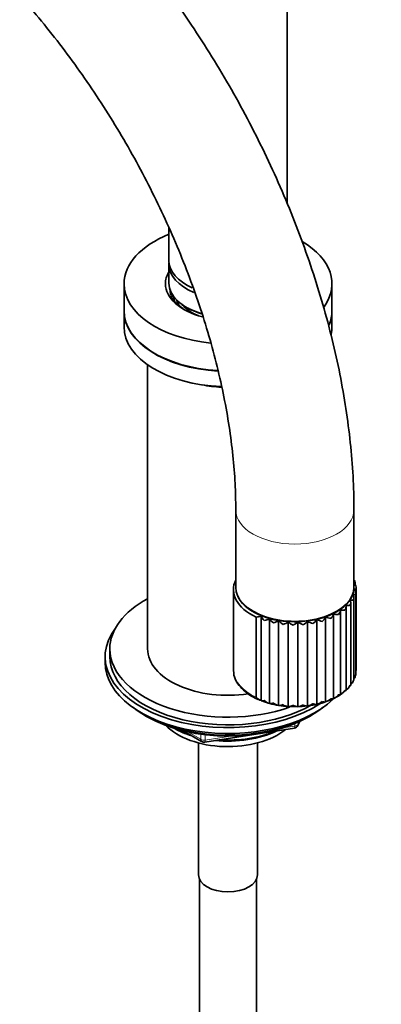
# Model space of a CAD drawing. Units: millimetres. Extents: x 0 to 1478, y 0 to 1766.
# Drawn here: x 1217 to 1293, y 280 to 488 of the extents above; entities that cross this region are included whole.
import ezdxf
from ezdxf import colors
from ezdxf.entities.mleader import LeaderData, LeaderLine
from ezdxf.math import Vec2, Vec3

# ---------------------------------------------------------------- set-up
doc = ezdxf.new("R2010")
doc.units = ezdxf.units.MM
doc.layers.add('DV6_Défaut', color=7, linetype='Continuous')
doc.layers.add('Défaut', color=7, linetype='Continuous')

# ---------------------------------------------------------------- blocks, each defined once
blk = doc.blocks.new('_DOT')
at = {"color": 0}
blk.add_line((0, 0), (-1, 0), dxfattribs=at)
at = {"color": 0, "const_width": 0.333}
blk.add_lwpolyline([(-0.1665, 0, 1), (0.1665, 0, 1)], format="xyb", close=True, dxfattribs=at)
blk = doc.blocks.new('SE5')
at = {"layer": 'DV6_Défaut', "color": 7, "linetype": 'Continuous', "lineweight": 35}
for p, q in [((1273.32, 449.36), (1273.32, 500.77)), ((1248.32, 444.2), (1248.32, 437.29)), ((1248.32, 436.47), (1248.32, 432.55)), ((1238.82, 432.39), (1238.82, 426.68)), ((1282.82, 426.68), (1282.82, 432.39)), ((1238.82, 426.59), (1238.82, 423.33)), ((1282.82, 423.33), (1282.82, 426.59)), ((1243.82, 415.27), (1243.82, 355.23)), ((1262.47, 384.59), (1262.47, 368.26)), ((1287.47, 368.26), (1287.47, 384.59)), ((1287.75, 368.69), (1287.75, 369.17)), ((1261.97, 367.77), (1261.97, 350.82)), ((1287.87, 349.84), (1287.87, 366.97)), ((1287.96, 351.01), (1287.96, 367.99)), ((1285.81, 346.51), (1285.81, 364.25)), ((1286.78, 347.53), (1286.78, 365.1)), ((1287.47, 348.66), (1287.47, 366.02)), ((1267.82, 344.28), (1267.82, 362.15)), ((1283.15, 344.74), (1283.15, 362.6)), ((1284.6, 345.58), (1284.6, 363.44)), ((1266.75, 361.95), (1266.76, 361.94)), ((1266.75, 345.01), (1266.75, 361.95)), ((1266.75, 361.95), (1266.75, 361.95)), ((1266.75, 345), (1266.75, 361.95)), ((1269.61, 343.69), (1269.61, 361.55)), ((1271.54, 343.28), (1271.54, 361.14)), ((1273.56, 343.05), (1273.56, 360.91)), ((1275.62, 343.01), (1275.62, 360.88)), ((1277.66, 343.17), (1277.66, 361.03)), ((1279.63, 343.52), (1279.63, 361.38)), ((1281.47, 344.05), (1281.47, 361.91)), ((1235.82, 355.23), (1235.82, 353.6)), ((1234.82, 353.6), (1234.82, 352.37)), ((1284.85, 345.73), (1285.78, 346.51)), ((1266.75, 345), (1266.75, 345.01)), ((1266.76, 345), (1266.75, 345)), ((1273.61, 343.05), (1275.67, 343.03)), ((1276.49, 343.08), (1277.7, 343.2)), ((1243.15, 341.23), (1243.74, 340.88)), ((1275.61, 339.04), (1276.01, 339.9)), ((1277.9, 340.88), (1278.5, 341.23)), ((1251.34, 337.92), (1255.24, 335.66)), ((1255.9, 335.54), (1274.86, 338.47)), ((1254.57, 335.36), (1254.57, 307.47)), ((1267.07, 307.47), (1267.07, 335.36)), ((1254.82, 306.46), (1254.82, 231.3)), ((1266.82, 231.3), (1266.82, 306.46))]:
    blk.add_line(p, q, dxfattribs=at)
at = {"layer": 'DV6_Défaut', "color": 7, "linetype": 'Continuous', "lineweight": 18}
for p, q in [((1274.96, 338.9), (1274.96, 339.44)), ((1275.67, 339.31), (1275.92, 339.86)), ((1275.67, 339.74), (1275.67, 339.31)), ((1252.32, 337.69), (1255.04, 336.12)), ((1255.04, 336.12), (1255.04, 337.2)), ((1272.43, 338.51), (1274.96, 338.9)), ((1256, 337.08), (1256, 335.97)), ((1256, 335.97), (1261.36, 336.8))]:
    blk.add_line(p, q, dxfattribs=at)
at = {"layer": 'DV6_Défaut', "color": 7, "linetype": 'Continuous', "lineweight": 35}
for centre, radius, start, end in [((1286.36, 369), 1.38, 9.1285, 36.2161), ((1286.66, 368), 1.3, 359.7615, 48.6638), ((1286.2, 365.99), 1.27, 341.0231, 29.1437), ((1286.61, 366.99), 1.26, 350.2419, 39.5671), ((1284.29, 364.26), 1.51, 324.9894, 5.5039), ((1285.8, 374.22), 9.81, 270.0218, 274.8334), ((1285.43, 365.07), 1.35, 332.5248, 17.6222), ((1286.16, 371.38), 5.93, 275.3667, 282.1281), ((1265.39, 372.02), 10.17, 277.7721, 283.8397), ((1270.08, 363.18), 2.49, 204.5741, 230.7988), ((1281.06, 363.28), 2.19, 312.6755, 341.9826), ((1285.58, 376.5), 14.11, 260.0773, 264.2467), ((1282.83, 363.65), 1.79, 318.4255, 353.4315), ((1285.73, 376.29), 12.9, 264.98, 269.1277), ((1266.49, 370.71), 9.67, 282.0894, 288.8361), ((1272.23, 363.36), 3.18, 214.4608, 235.5165), ((1268.09, 368.8), 8.4, 286.1702, 294.2264), ((1274.53, 363.95), 4.1, 223.2239, 239.8978), ((1270.07, 366.92), 6.95, 290.1815, 300.1117), ((1276.89, 365.02), 5.29, 230.9681, 244.0472), ((1272.28, 365.37), 5.6, 294.2373, 306.6272), ((1279.23, 366.63), 6.8, 237.8554, 248.0424), ((1274.58, 364.23), 4.44, 298.4251, 313.9314), ((1281.44, 368.81), 8.65, 244.0589, 251.9557), ((1276.87, 363.52), 3.49, 302.8262, 322.1865), ((1283.37, 371.52), 10.81, 249.7407, 255.8723), ((1279.06, 363.22), 2.75, 307.534, 331.5236), ((1284.82, 374.43), 12.96, 255.041, 259.9103), ((1286.14, 350.01), 1.72, 321.3701, 354.0759), ((1286.31, 350.98), 1.65, 341.5575, 2.5956), ((1284.81, 348.23), 1.95, 300.4347, 338.0797), ((1283.73, 349.31), 3.48, 315.1921, 329.59), ((1285.63, 349.09), 1.83, 306.2575, 345.8335), ((1286.39, 348.86), 1.06, 316.7769, 349.0767), ((1282.38, 346.8), 2.2, 290.5252, 324.4468), ((1278.85, 354.33), 10.49, 295.2513, 304.8798), ((1283.71, 347.46), 2.08, 295.2448, 330.9361), ((1268.48, 346.39), 2.2, 218.9396, 252.652), ((1270.86, 350.46), 6.85, 244.2485, 259.88), ((1270.11, 345.87), 2.24, 224.3195, 256.9868), ((1272.42, 351.82), 8.57, 251.1854, 264.3624), ((1271.87, 345.46), 2.21, 229.102, 261.2282), ((1273.72, 345.14), 2.1, 233.3232, 265.5154), ((1275.48, 345.14), 2.13, 273.5753, 304.5406), ((1277.35, 345.41), 2.26, 277.7877, 308.6921), ((1277.13, 351.96), 8.78, 273.7444, 286.9189), ((1279.15, 345.77), 2.3, 281.9262, 313.3666), ((1278.58, 350.93), 7.45, 278.5344, 293.7247), ((1280.84, 346.23), 2.28, 286.1297, 318.6028), ((1279.71, 351.02), 7.16, 285.0543, 300.3183), ((1274.44, 358.72), 15.69, 259.4805, 266.9694), ((1275.62, 344.92), 1.91, 236.996, 270.0201), ((1275.82, 346.89), 3.87, 267.7778, 279.8516), ((1274.7, 339.46), 1, 278.794, 335.1039), ((1255.74, 336.53), 1, 240, 278.794)]:
    blk.add_arc(centre, radius, start, end, dxfattribs=at)
for centre, major_axis, start_param, end_param in [((1260.82, 432.39), (-22, 0), 5.316684, 6.283185), ((1260.82, 432.39), (-22, 0), 2.750322, 3.917891), ((1260.82, 437.29), (-12.5, 0), 0, 0.919522), ((1260.82, 432.39), (-13.25, 0), 5.945114, 6.283185), ((1260.82, 436.47), (-12.5, 0), 6.226587, 6.283185), ((1260.82, 436.47), (-12.5, 0), 0, 0.954876), ((1260.82, 432.39), (-22, 0), 0, 1.40402), ((1260.82, 432.39), (-13.25, 0), 0, 1.153302), ((1260.82, 432.55), (12.5, 0), 3.141593, 4.240013), ((1260.82, 430.98), (-12.25, 0), 6.261235, 6.283185), ((1260.82, 430.76), (-12.25, 0), 6.237352, 6.283185), ((1260.82, 429.94), (-11.5, 0), 0.032742, 0.247126), ((1260.82, 429.94), (-11, 0), 0.148901, 0.364263), ((1260.82, 426.68), (-22, 0), 0, 1.473643), ((1260.82, 426.59), (-22, 0), 0, 1.474474), ((1260.82, 430.76), (-10.85, 0), 0.429664, 0.947626), ((1260.82, 432.39), (-12.3, 0), 0.777301, 1.098621), ((1260.82, 426.68), (-22, 0), 2.909619, 3.141593), ((1260.82, 426.59), (-22, 0), 2.91168, 3.141593), ((1260.82, 423.33), (-22, 0), 0, 1.507736), ((1260.82, 423.33), (-22, 0), 3.012425, 3.141593), ((1260.82, 420.47), (-17.25, 0), 1.247833, 1.490321), ((1274.97, 367.77), (13, 0), 2.863346, 4.028656), ((1274.97, 368.26), (-12.5, 0), 0, 3.141593), ((1274.97, 368.17), (-12.5, 0), 0.112391, 3.001936), ((1260.82, 355.23), (-25, 0), 5.460152, 6.283185), ((1260.82, 353.6), (26, 0), 2.728824, 5.557522), ((1260.82, 355.23), (-25, 0), 0, 2.119661), ((1260.82, 355.23), (-17, 0), 0, 1.822581), ((1260.82, 352.37), (26, 0), 3.141593, 5.739019), ((1260.82, 353.6), (-25, 0), 0, 2.356194), ((1274.97, 350.82), (13, 0), 3.141593, 3.192011), ((1260.82, 351.43), (-25, 0), 0.63409, 2.507503), ((1260.82, 350.74), (-24.15, 0), 0.785398, 2.356194), ((1260.82, 343.23), (-15, 0), 0.505841, 2.520403), ((1260.82, 345.03), (-16.09, 0), 0.785398, 1.076804), ((1260.82, 345.77), (-17, 0), 0.850392, 1.068867), ((1260.82, 345.03), (-16.09, 0), 1.397728, 2.267463), ((1260.82, 345.77), (-17, 0), 1.46012, 2.205071), ((1260.82, 307.47), (6.25, 0), 3.141593, 6.283185)]:
    blk.add_ellipse(centre, major_axis=major_axis, ratio=0.57735, start_param=start_param, end_param=end_param, dxfattribs=at)
at = {"layer": 'DV6_Défaut', "color": 7, "linetype": 'Continuous', "lineweight": 18}
for centre, major_axis, ratio, start_param, end_param in [((1274.97, 384.59), (-12.5, 0), 0.57735, 0.000066, 3.141164), ((1274.97, 368.17), (-12.5, 0), 0.57735, 6.277528, 6.283185), ((1274.97, 368.17), (-12.5, 0), 0.57735, 0, 0.112391), ((1274.97, 368.17), (-12.5, 0), 0.57735, 3.001936, 3.14725), ((1274.97, 350.82), (13, 0), 0.57735, 3.192011, 4.028656), ((1274.7, 339.46), (1, 0), 0.57735, 4.974188, 6.021386), ((1274.7, 339.46), (-0.907, 0.421), 0.788675, 3.141593, 3.492472), ((1274.7, 339.46), (-0.153, 0.988), 0.211325, 3.141593, 4.080475), ((1255.74, 336.53), (-1, 0), 0.57735, 0.785398, 1.832596), ((1255.74, 336.53), (0.5, 0.866), 0.57735, 2.356194, 3.141593), ((1255.74, 336.53), (-0.153, 0.988), 0.211325, 3.141593, 4.080475)]:
    blk.add_ellipse(centre, major_axis=major_axis, ratio=ratio, start_param=start_param, end_param=end_param, dxfattribs=at)
at = {"layer": 'DV6_Défaut', "color": 7, "linetype": 'Continuous', "lineweight": 35}
for points, knots in [([(1287.47, 384.59), (1287.46, 385.93), (1287.42, 389.21), (1287.09, 395.28), (1286.34, 402.37), (1285.23, 409.62), (1283.78, 416.94), (1281.97, 424.31), (1279.84, 431.7), (1277.37, 439.1), (1274.6, 446.47), (1271.51, 453.79), (1268.14, 461.03), (1264.49, 468.18), (1260.57, 475.2), (1256.4, 482.07), (1251.99, 488.76), (1247.36, 495.26), (1242.53, 501.54), (1237.5, 507.58), (1232.29, 513.35), (1226.93, 518.84), (1221.42, 524.02), (1215.79, 528.88), (1210.05, 533.39), (1204.22, 537.54), (1198.31, 541.3), (1192.35, 544.67), (1186.36, 547.62), (1180.35, 550.13), (1174.36, 552.19), (1168.4, 553.79), (1162.52, 554.91), (1156.72, 555.54), (1151.06, 555.69), (1145.56, 555.36), (1140.24, 554.55), (1135.13, 553.27), (1130.25, 551.54), (1125.61, 549.38), (1121.23, 546.8), (1117.13, 543.81), (1113.3, 540.42), (1109.77, 536.65), (1106.54, 532.51), (1103.62, 528), (1101.02, 523.14), (1098.76, 517.94), (1096.84, 512.4), (1095.28, 506.56), (1094.08, 500.43), (1093.25, 494.09), (1092.83, 487.98), (1092.78, 484.36), (1092.76, 482.57)], [0, 0, 0, 0, 0.010621, 0.030545, 0.050451, 0.070338, 0.090201, 0.110039, 0.129852, 0.149643, 0.169413, 0.189166, 0.208907, 0.228639, 0.248367, 0.268095, 0.287827, 0.307565, 0.327316, 0.347082, 0.366869, 0.38668, 0.406519, 0.42639, 0.446294, 0.466233, 0.486203, 0.506202, 0.526218, 0.546231, 0.566213, 0.586129, 0.60594, 0.625599, 0.645066, 0.664307, 0.683309, 0.702078, 0.72064, 0.739044, 0.757348, 0.775619, 0.793905, 0.812273, 0.830781, 0.849475, 0.868382, 0.887511, 0.906851, 0.926378, 0.946054, 0.965842, 0.985703, 1, 1, 1, 1]), ([(1117.76, 482.57), (1117.77, 483.63), (1117.79, 486.26), (1118.07, 490.85), (1118.68, 495.87), (1119.58, 500.62), (1120.74, 505.04), (1122.17, 509.12), (1123.84, 512.86), (1125.74, 516.25), (1127.88, 519.29), (1130.25, 522), (1132.87, 524.37), (1135.77, 526.41), (1138.96, 528.08), (1142.43, 529.36), (1146.14, 530.21), (1150.03, 530.63), (1154.08, 530.64), (1158.28, 530.25), (1162.62, 529.45), (1167.09, 528.26), (1171.69, 526.66), (1176.39, 524.67), (1181.18, 522.28), (1186.04, 519.5), (1190.93, 516.33), (1195.83, 512.79), (1200.72, 508.88), (1205.58, 504.63), (1210.37, 500.04), (1215.08, 495.15), (1219.67, 489.96), (1224.13, 484.5), (1228.42, 478.81), (1232.54, 472.89), (1236.46, 466.79), (1240.16, 460.54), (1243.62, 454.15), (1246.82, 447.66), (1249.76, 441.11), (1252.42, 434.52), (1254.78, 427.93), (1256.83, 421.37), (1258.58, 414.87), (1260.01, 408.47), (1261.12, 402.18), (1261.9, 396.1), (1262.38, 390.09), (1262.44, 386.62), (1262.47, 384.59)], [0, 0, 0, 0, 0.010701, 0.031132, 0.051536, 0.071937, 0.09236, 0.112853, 0.133484, 0.154346, 0.175562, 0.197284, 0.219669, 0.242811, 0.266602, 0.290549, 0.313959, 0.33659, 0.358501, 0.379865, 0.400851, 0.421595, 0.442195, 0.462722, 0.483221, 0.503718, 0.524233, 0.544778, 0.56536, 0.585983, 0.606644, 0.627343, 0.648075, 0.668836, 0.68962, 0.710423, 0.731239, 0.752063, 0.772888, 0.793708, 0.814517, 0.835308, 0.856077, 0.876818, 0.897526, 0.918195, 0.938821, 0.959402, 0.979935, 1, 1, 1, 1]), ([(1251.39, 427.15), (1251.12, 427.31), (1250.41, 427.74), (1249.52, 428.62), (1248.84, 429.64), (1248.56, 430.46), (1248.6, 430.91), (1248.62, 431.08)], [0, 0, 0, 0, 0.116025, 0.36355, 0.611742, 0.868059, 1, 1, 1, 1]), ([(1287.52, 368.98), (1287.57, 369.01), (1287.62, 369.04), (1287.69, 369.09), (1287.71, 369.11), (1287.76, 369.17), (1287.76, 369.19), (1287.72, 369.21)], [0, 0, 0, 0, 0.25, 0.25, 0.5, 0.5, 1, 1, 1, 1]), ([(1287.31, 366.61), (1287.39, 366.63), (1287.46, 366.65), (1287.59, 366.68), (1287.64, 366.7), (1287.77, 366.73), (1287.83, 366.75), (1287.85, 366.78)], [0, 0, 0, 0, 0.25, 0.25, 0.5, 0.5, 1, 1, 1, 1]), ([(1287.58, 367.79), (1287.65, 367.82), (1287.71, 367.84), (1287.81, 367.89), (1287.85, 367.9), (1287.94, 367.95), (1287.97, 367.97), (1287.96, 368)], [0, 0, 0, 0, 0.25, 0.25, 0.5, 0.5, 1, 1, 1, 1]), ([(1262.03, 350.4), (1262.02, 350.27), (1262.01, 349.68), (1262.46, 348.53), (1263.37, 347.14), (1264.75, 345.89), (1266.3, 344.89), (1267.38, 344.48), (1267.89, 344.29)], [0, 0, 0, 0, 0.045886, 0.246251, 0.447776, 0.654083, 0.864265, 1, 1, 1, 1]), ([(1286.78, 347.53), (1286.78, 347.52), (1286.78, 347.52), (1286.76, 347.51), (1286.75, 347.5), (1286.7, 347.5), (1286.66, 347.5), (1286.62, 347.5)], [0, 0, 0, 0, 0.194867, 0.194867, 0.597434, 0.597434, 1, 1, 1, 1]), ([(1287.47, 348.66), (1287.47, 348.65), (1287.46, 348.65), (1287.45, 348.64), (1287.43, 348.64), (1287.4, 348.64)], [0, 0, 0, 0, 0.3787892, 0.3787892, 1, 1, 1, 1]), ([(1284.6, 345.58), (1284.6, 345.55), (1284.58, 345.53), (1284.54, 345.5), (1284.51, 345.49), (1284.43, 345.49), (1284.39, 345.49), (1284.29, 345.5), (1284.23, 345.51), (1284.16, 345.52)], [0, 0, 0, 0, 0.25, 0.25, 0.5, 0.5, 0.75, 0.75, 1, 1, 1, 1]), ([(1285.81, 346.47), (1285.8, 346.46), (1285.78, 346.45), (1285.74, 346.44), (1285.71, 346.44), (1285.63, 346.44), (1285.59, 346.45), (1285.53, 346.45)], [0, 0, 0, 0, 0.2780368, 0.2780368, 0.6390184, 0.6390184, 1, 1, 1, 1]), ([(1268.51, 344.31), (1268.43, 344.29), (1268.36, 344.27), (1268.22, 344.24), (1268.15, 344.23), (1267.97, 344.22), (1267.88, 344.23), (1267.82, 344.28)], [0, 0, 0, 0, 0.25, 0.25, 0.5, 0.5, 1, 1, 1, 1]), ([(1270.43, 343.79), (1270.34, 343.76), (1270.26, 343.73), (1270.11, 343.69), (1270.03, 343.67), (1269.82, 343.64), (1269.7, 343.65), (1269.61, 343.69)], [0, 0, 0, 0, 0.25, 0.25, 0.5, 0.5, 1, 1, 1, 1]), ([(1272.47, 343.46), (1272.38, 343.42), (1272.29, 343.38), (1272.12, 343.33), (1272.04, 343.3), (1271.8, 343.25), (1271.66, 343.24), (1271.54, 343.28)], [0, 0, 0, 0, 0.25, 0.25, 0.5, 0.5, 1, 1, 1, 1]), ([(1277.66, 343.17), (1277.59, 343.16), (1277.52, 343.15), (1277.37, 343.16), (1277.29, 343.17), (1277.13, 343.21), (1277.04, 343.24), (1276.87, 343.3), (1276.78, 343.34), (1276.69, 343.38)], [0, 0, 0, 0, 0.25, 0.25, 0.5, 0.5, 0.75, 0.75, 1, 1, 1, 1]), ([(1279.63, 343.52), (1279.58, 343.5), (1279.52, 343.49), (1279.39, 343.48), (1279.32, 343.49), (1279.17, 343.51), (1279.1, 343.53), (1278.93, 343.58), (1278.85, 343.61), (1278.76, 343.65)], [0, 0, 0, 0, 0.25, 0.25, 0.5, 0.5, 0.75, 0.75, 1, 1, 1, 1]), ([(1281.47, 344.05), (1281.44, 344.02), (1281.39, 344.01), (1281.29, 343.99), (1281.23, 343.99), (1281.11, 344), (1281.04, 344.01), (1280.89, 344.05), (1280.81, 344.07), (1280.73, 344.1)], [0, 0, 0, 0, 0.25, 0.25, 0.5, 0.5, 0.75, 0.75, 1, 1, 1, 1]), ([(1283.15, 344.74), (1283.13, 344.71), (1283.1, 344.69), (1283.02, 344.67), (1282.98, 344.67), (1282.87, 344.67), (1282.82, 344.67), (1282.69, 344.69), (1282.62, 344.71), (1282.55, 344.73)], [0, 0, 0, 0, 0.25, 0.25, 0.5, 0.5, 0.75, 0.75, 1, 1, 1, 1]), ([(1274.57, 343.32), (1274.48, 343.27), (1274.39, 343.23), (1274.22, 343.16), (1274.13, 343.12), (1273.87, 343.05), (1273.7, 343.03), (1273.56, 343.05)], [0, 0, 0, 0, 0.25, 0.25, 0.5, 0.5, 1, 1, 1, 1])]:
    blk.add_open_spline(points, degree=3, knots=knots, dxfattribs=at)
blk.add_open_spline([(1287.87, 349.84), (1287.87, 349.84), (1287.86, 349.84), (1287.85, 349.83)], degree=3, dxfattribs=at)

msp = doc.modelspace()

# ---------------------------------------------------------------- block references
at = {"layer": 'Défaut'}
msp.add_blockref('SE5', (0, 0), dxfattribs=at)

# ---------------------------------------------------------------- leaders
at = {"layer": 'Défaut', "color": 7, "linetype": 'Continuous', "lineweight": 18}
ml = msp.add_multileader_mtext('Standard', dxfattribs=at)
ml.set_content('{\\pxsm0.9;\\fSolid Edge ISO|b1||i0||c0|p34;\\W1.;14/06/2022\\P}', color=256)
ml.set_leader_properties()
ml.set_arrow_properties(name='DOT')
ml.build(insert=Vec2(0, 0))
ml.multileader.update_dxf_attribs({"leader_type": 0, "dogleg_length": 0, "arrow_head_size": 12})
ctx = ml.context
ctx.base_point, ctx.char_height, ctx.arrow_head_size, ctx.landing_gap_size = Vec3(1390.41, 1750.71), 12, 12, 4.2
notes = []
notes.append((ctx, [(0, (0, 0, 0), (0, 0), (1, 0), 1, [])]))
ctx.mtext.insert = Vec3(1392.41, 1756.83)
for ctx, leaders in notes:
    for number, flags, end, landing, length, lines in leaders:
        leader = LeaderData()
        leader.index, (leader.has_last_leader_line, leader.has_dogleg_vector, leader.attachment_direction) = number, flags
        leader.last_leader_point, leader.dogleg_vector, leader.dogleg_length = Vec3(end), Vec3(landing), length
        for number, points, colour, breaks in lines:
            line = LeaderLine()
            line.index, line.vertices, line.color, line.breaks = number, Vec3.list(points), colors.encode_raw_color(colour), breaks
            leader.lines.append(line)
        ctx.leaders.append(leader)

doc.saveas('drawing.dxf')
